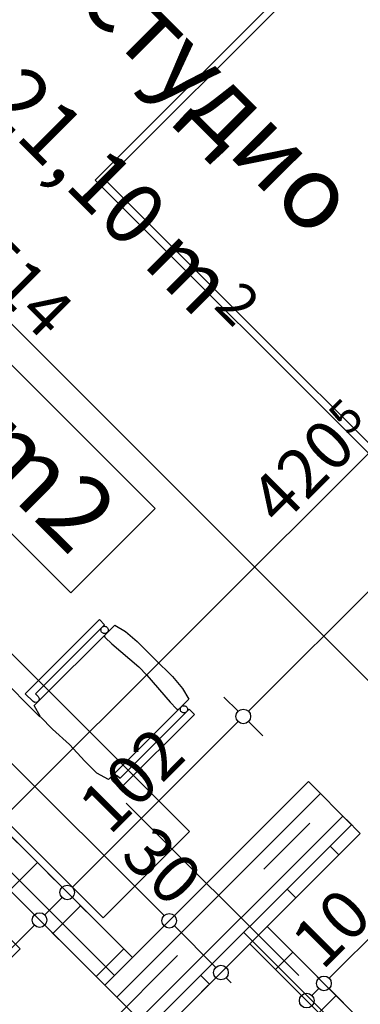
# Model space of a CAD drawing. Extents: x 77007 to 84529, y 86492 to 93883.
# Drawn here: x 81282 to 81422, y 89610 to 90014 of the extents above; entities that cross this region are included whole.
import ezdxf
from ezdxf.enums import TextEntityAlignment as Align

# ---------------------------------------------------------------- set-up
doc = ezdxf.new("R2010")
doc.units = 0
doc.header["$MEASUREMENT"] = 0
doc.linetypes.add('Double Dashed copy', pattern=[226.666667, 100, -50, 26.666667, -50])
for name, color, linetype in [('0help', 7, 'Continuous'), ('ArchiCAD', 7, 'Continuous'), ('Fills', 7, 'Continuous'), ('koloni', 7, 'Continuous'), ('KOTI-ext', 7, 'Continuous'), ('TEXT', 7, 'Continuous'), ('wall-ext', 7, 'Continuous'), ('Zones', 7, 'Continuous')]:
    doc.layers.add(name, color=color, linetype=linetype)
doc.styles.add('GENERATED_STYLE_1', font='TIMES.TTF')
doc.styles.add('GENERATED_STYLE_2', font='ARIAL.TTF')
doc.styles.get("Standard").update_dxf_attribs({"font": 'txt', "bigfont": 'BIGFONT.SHX'})
doc.dimstyles.new('Dimstyle_1D5E8', dxfattribs={"dimtxt": 20, "dimasz": 7.5, "dimexe": 0.18, "dimexo": 0, "dimgap": 0.09, "dimtad": 1, "dimdec": 0, "dimzin": 0, "dimdsep": 46, "dimtxsty": 'GENERATED_STYLE_1', "dimblk": 'ARROWHEAD_1', "dimblk1": 'ARROWHEAD_1', "dimblk2": 'ARROWHEAD_1', "dimcen": 0.09, "dimclrd": 11, "dimclre": 11, "dimclrt": 11, "dimazin": 0, "dimtfac": 1, "dimtdec": 4, "dimtmove": 0, "dimatfit": 0, "dimfxl": 0, "dimtolj": 1, "dimtzin": 0, "dimarcsym": 0})
pattern_1 = [(45, (0, 0), (-17.6776695, 17.6776695), []), (135, (0, 0), (17.6776695, 17.6776695), [])]
pattern_2 = [(45, (0, 0), (-9.1923878, 9.1923878), [])]

# ---------------------------------------------------------------- blocks, each defined once
blk = doc.blocks.new('HATCH_472', base_point=(81625.57, 89926.94))
at = {"layer": 'Fills', "color": 133, "style": 'GENERATED_STYLE_1', "oblique": 0}
blk.add_text('21,10 m', height=25, rotation=315, dxfattribs=at).set_placement((81354.31, 89891.15), align=Align.RIGHT)
blk.add_text('2', height=16.67, rotation=315, dxfattribs=at).set_placement((81361.08, 89896.17))
blk = doc.blocks.new('Office_001_173', base_point=(81252.29, 89864.29))
at = {"layer": 'Zones', "color": 161, "linetype": 'Continuous'}
for p, q in [((81201.58, 89949.55), (81167.04, 89915)), ((81201.58, 89949.55), (81337.55, 89813.58)), ((81167.04, 89915), (81303, 89779.03)), ((81337.55, 89813.58), (81303, 89779.03))]:
    blk.add_line(p, q, dxfattribs=at)
at = {"flags": 1}
for tag in ['ROOM_NAME', 'ROOM_NUMBER', 'ROOM_AREA', 'ROOM_PERIM', 'ROOM_WALLS_SURF', 'ROOM_DOORS_SURF', 'ROOM_WINDS_SURF', 'ROOM_BASELEV', 'ROOM_HEIGHT', 'ROOM_NET_AREA', 'ROOM_REDUCED_AREA', 'ROOM_VOLUME']:
    blk.add_attdef(tag, text='', height=500, dxfattribs=at).set_placement((0, 0), align=Align.TOP_LEFT)
at = {"layer": 'Zones', "color": 12, "style": 'GENERATED_STYLE_2'}
blk.add_attdef('ROOM_CALC_AREA', text='', height=30, rotation=315, dxfattribs=at).set_placement((81263.51, 89875.5), align=Align.TOP_CENTER)
blk = doc.blocks.new('W_Ribbon_140')
at = {"color": 0, "linetype": 'Continuous'}
for p, q in [((-90, 0), (90, 0)), ((-90, 0), (90, 0)), ((-85, 0), (-85, -8)), ((-2.5, 0), (-2.5, -8)), ((2.5, 0), (2.5, -8)), ((85, 0), (85, -8)), ((-85, -4), (-2.5, -4)), ((2.5, -4), (85, -4)), ((-90, -8), (90, -8)), ((-90, -8), (90, -8))]:
    blk.add_line(p, q, dxfattribs=at)
blk = doc.blocks.new('Window-Door_Marker_-_70_2882')
at = {"layer": 'ArchiCAD', "color": 11, "linetype": 'Continuous'}
blk.add_line((0, -43), (0, 20), dxfattribs=at)
blk.add_circle((0, -63), 20, dxfattribs=at)
at = {"layer": 'ArchiCAD', "color": 11, "style": 'GENERATED_STYLE_1'}
for tag, p in [('AC_WIDO_B_SIZE', (-22.5, -4.25)), ('AC_WIDO_A_SIZE', (7.5, -4.25))]:
    blk.add_attdef(tag, p, '', height=15, rotation=-90, dxfattribs=at)
blk.add_attdef('AC_MarkerText_1', (-11.25, -70.5), '', height=15, dxfattribs=at)
blk = doc.blocks.new('D1_Sliding_Ext_179')
at = {"color": 0, "linetype": 'Continuous'}
blk.add_line((105, 7.5), (15, 7.5), dxfattribs=at)
blk = doc.blocks.new('Window-Door_Marker_-_70_2883')
at = {"layer": 'ArchiCAD', "color": 11, "linetype": 'Continuous'}
blk.add_line((0, -58), (0, 20), dxfattribs=at)
at = {"layer": 'ArchiCAD', "color": 11, "style": 'GENERATED_STYLE_1'}
for tag, p in [('AC_WIDO_B_SIZE', (-22.5, -4.25)), ('AC_WIDO_A_SIZE', (7.5, -15.5))]:
    blk.add_attdef(tag, p, '', height=15, rotation=-90, dxfattribs=at)
blk = doc.blocks.new('WALL_596', base_point=(81421.57, 89680.51))
at = {"layer": 'wall-ext', "color": 4, "linetype": 'Continuous'}
for p, q in [((81613.9, 89872.84), (81608.24, 89878.5)), ((81480.26, 89750.52), (81479.55, 89749.81)), ((81485.92, 89744.86), (81480.26, 89750.52)), ((81485.21, 89744.15), (81479.55, 89749.81)), ((81485.21, 89744.15), (81485.92, 89744.86)), ((81415.91, 89686.17), (81421.57, 89680.51))]:
    blk.add_line(p, q, dxfattribs=at)
at = {"layer": 'wall-ext', "color": 4}
for name, p, rotation in [('W_Ribbon_140', (81549.55, 89808.5), 225.0000000000034), ('D1_Sliding_Ext_179', (81447.73, 89717.99), 45.0000000000034)]:
    blk.add_blockref(name, p, dxfattribs=dict(at, rotation=rotation))
at = {"layer": 'wall-ext', "color": 4, "rotation": 45.0000000000034}
for name, p, values in [('Window-Door_Marker_-_70_2882', (81543.9, 89814.15), {'AC_MarkerText_1': '4p', 'AC_WIDO_A_SIZE': '180', 'AC_WIDO_B_SIZE': '235'}), ('Window-Door_Marker_-_70_2883', (81447.73, 89717.99), {'AC_WIDO_A_SIZE': '90', 'AC_WIDO_B_SIZE': '235'})]:
    blk.add_blockref(name, p, dxfattribs=at).add_auto_attribs(values)
blk = doc.blocks.new('WALL_599', base_point=(81637.03, 89938.4))
at = {"layer": 'wall-ext'}
h = blk.add_hatch(dxfattribs=at)
h.set_pattern_fill('CONCRETE BLOCK', scale=25, angle=45, style=0, pattern_type=0)
h.set_pattern_definition(pattern_1)
h.paths.add_polyline_path([(81334.59, 89600.61), (81338.13, 89597.07), (81421.57, 89680.51), (81418.03, 89684.04)], flags=0)
at = {"layer": 'wall-ext', "color": 7, "linetype": 'Continuous'}
for p, q in [((81400.36, 89701.72), (81328.23, 89629.6)), ((81338.13, 89597.07), (81421.57, 89680.51))]:
    blk.add_line(p, q, dxfattribs=at)
blk = doc.blocks.new('WALL_615', base_point=(81379.85, 89638.79))
at = {"layer": 'wall-ext'}
h = blk.add_hatch(dxfattribs=at)
h.set_pattern_fill('CONCRETE BLOCK', scale=25, angle=45, style=0, pattern_type=0)
h.set_pattern_definition(pattern_1)
h.paths.add_polyline_path([(81471.77, 89539.8), (81478.84, 89546.87), (81383.38, 89642.33), (81376.31, 89635.25)], flags=0)
at = {"layer": 'wall-ext', "color": 7, "linetype": 'Continuous'}
for p, q in [((81383.38, 89642.33), (81376.31, 89635.25)), ((81478.84, 89546.87), (81383.38, 89642.33)), ((81376.31, 89635.25), (81471.77, 89539.8))]:
    blk.add_line(p, q, dxfattribs=at)
blk = doc.blocks.new('WALL_646', base_point=(81316.92, 89618.29))
at = {"layer": 'wall-ext'}
h = blk.add_hatch(dxfattribs=at)
h.set_pattern_fill('CONCRETE BLOCK', scale=25, angle=45, style=0, pattern_type=0)
h.set_pattern_definition(pattern_1)
h.paths.add_polyline_path([(81036.9, 89920.93), (81025.59, 89909.61), (81316.92, 89618.29), (81328.23, 89629.6)], flags=0)
at = {"layer": 'wall-ext', "color": 7, "linetype": 'Continuous'}
for p, q in [((81025.59, 89909.61), (81316.92, 89618.29)), ((81328.23, 89629.6), (81128.83, 89829))]:
    blk.add_line(p, q, dxfattribs=at)
blk = doc.blocks.new('COLUMN_261', base_point=(81465.77, 90104.42))
at = {"layer": 'koloni'}
h = blk.add_hatch(dxfattribs=at)
h.set_pattern_fill('COMMON BRICK', color=1, scale=13, angle=45, style=0, pattern_type=0)
h.set_pattern_definition(pattern_2)
h.paths.add_polyline_path([(81660.93, 89926.94), (81288.28, 90299.58), (81270.6, 90281.9), (81643.25, 89909.26)], flags=0)
at = {"layer": 'koloni', "color": 30, "linetype": 'Continuous'}
blk.add_lwpolyline([(81660.93, 89926.94), (81288.28, 90299.58), (81270.6, 90281.9), (81643.25, 89909.26)], close=True, dxfattribs=at)
blk = doc.blocks.new('COLUMN_266', base_point=(81367.47, 89651.16))
at = {"layer": 'koloni'}
h = blk.add_hatch(dxfattribs=at)
h.set_pattern_fill('COMMON BRICK', color=1, scale=13, angle=45, style=0, pattern_type=0)
h.set_pattern_definition(pattern_2)
h.paths.add_polyline_path([(81400.35, 89701.72), (81316.91, 89618.28), (81334.59, 89600.61), (81418.03, 89684.04)], flags=0)
at = {"layer": 'koloni', "color": 30, "linetype": 'Continuous'}
blk.add_lwpolyline([(81400.35, 89701.72), (81316.91, 89618.28), (81334.59, 89600.61), (81418.03, 89684.04)], close=True, dxfattribs=at)
blk = doc.blocks.new('Design_Table_01_680')
at = {"layer": '0help', "color": 0, "linetype": 'ByBlock'}
blk.add_lwpolyline([(60, 0), (60, 60), (0, 60), (0, 0)], close=True, dxfattribs=at)
blk = doc.blocks.new('Bed_Double_01_3973')
at = {"layer": '0help', "color": 0, "linetype": 'ByBlock'}
for p, q in [((180, 200), (0, 200)), ((0, 200), (0, 0)), ((180, 0), (180, 200)), ((84, 194), (6, 194)), ((6, 194), (6, 152)), ((84, 156), (84, 194)), ((96, 156), (96, 194)), ((96, 194), (174, 194)), ((174, 194), (174, 152)), ((21, 156), (3, 138)), ((21, 138), (21, 156)), ((21, 156), (90, 156)), ((159, 156), (90, 156)), ((159, 138), (159, 156)), ((159, 156), (177, 138)), ((6, 152), (17, 152)), ((174, 152), (163, 152)), ((3, 3), (3, 138)), ((3, 138), (21, 138)), ((177, 138), (159, 138)), ((177, 3), (177, 138)), ((0, 0), (180, 0)), ((90, 3), (3, 3)), ((90, 3), (177, 3))]:
    blk.add_line(p, q, dxfattribs=at)
blk = doc.blocks.new('Design_Table_01_3971')
at = {"layer": '0help', "color": 0, "linetype": 'ByBlock'}
blk.add_lwpolyline([(120, 0), (120, 50), (0, 50), (0, 0)], close=True, dxfattribs=at)
blk = doc.blocks.new('Chair_06_3972')
at = {"layer": '0help', "color": 0, "linetype": 'ByBlock'}
for p, q in [((11.03, 49.49), (6, 48.23)), ((17.3, 50), (11.03, 49.49)), ((27.5, 50), (17.3, 50)), ((37.7, 50), (27.5, 50)), ((43.97, 49.49), (37.7, 50)), ((49, 48.23), (43.97, 49.49)), ((3, 45.37), (0, 45.37)), ((0, 45.37), (0, 2.44)), ((3, 5.39), (3, 45.37)), ((3.09, 44.39), (3.02, 44.13)), ((3.2, 44.62), (3.09, 44.39)), ((3.35, 44.84), (3.2, 44.62)), ((3.54, 45.02), (3.35, 44.84)), ((3.75, 45.17), (3.54, 45.02)), ((3.99, 45.28), (3.75, 45.17)), ((4.24, 45.35), (3.99, 45.28)), ((4.5, 45.37), (4.24, 45.35)), ((4.76, 45.35), (4.5, 45.37)), ((5.01, 45.28), (4.76, 45.35)), ((5.25, 45.17), (5.01, 45.28)), ((5.46, 45.02), (5.25, 45.17)), ((5.65, 44.84), (5.46, 45.02)), ((5.8, 44.62), (5.65, 44.84)), ((5.91, 44.39), (5.8, 44.62)), ((5.98, 44.13), (5.91, 44.39)), ((6, 48.23), (6, 1.65)), ((49, 1.65), (49, 48.23)), ((49.09, 44.39), (49.02, 44.13)), ((49.2, 44.62), (49.09, 44.39)), ((49.35, 44.84), (49.2, 44.62)), ((49.54, 45.02), (49.35, 44.84)), ((49.75, 45.17), (49.54, 45.02)), ((49.99, 45.28), (49.75, 45.17)), ((50.24, 45.35), (49.99, 45.28)), ((50.5, 45.37), (50.24, 45.35)), ((50.76, 45.35), (50.5, 45.37)), ((51.01, 45.28), (50.76, 45.35)), ((51.25, 45.17), (51.01, 45.28)), ((51.46, 45.02), (51.25, 45.17)), ((51.65, 44.84), (51.46, 45.02)), ((51.8, 44.62), (51.65, 44.84)), ((51.91, 44.39), (51.8, 44.62)), ((51.98, 44.13), (51.91, 44.39)), ((55, 45.37), (52, 45.37)), ((52, 45.37), (52, 5.39)), ((55, 2.44), (55, 45.37)), ((3.02, 44.13), (3, 43.87)), ((3, 43.87), (3.02, 43.61)), ((3.02, 43.61), (3.09, 43.36)), ((3.09, 43.36), (3.2, 43.12)), ((3.2, 43.12), (3.35, 42.91)), ((3.35, 42.91), (3.54, 42.72)), ((3.54, 42.72), (3.75, 42.57)), ((3.75, 42.57), (3.99, 42.46)), ((3.99, 42.46), (4.24, 42.4)), ((4.24, 42.4), (4.5, 42.37)), ((4.5, 42.37), (4.76, 42.4)), ((4.76, 42.4), (5.01, 42.46)), ((5.01, 42.46), (5.25, 42.57)), ((5.25, 42.57), (5.46, 42.72)), ((5.46, 42.72), (5.65, 42.91)), ((5.65, 42.91), (5.8, 43.12)), ((5.8, 43.12), (5.91, 43.36)), ((5.91, 43.36), (5.98, 43.61)), ((6, 43.87), (5.98, 44.13)), ((5.98, 43.61), (6, 43.87)), ((6.02, 42.47), (6, 42.6)), ((6.07, 42.33), (6.02, 42.47)), ((6.14, 42.21), (6.07, 42.33)), ((6.23, 42.11), (6.14, 42.21)), ((6.34, 42.02), (6.23, 42.11)), ((6.46, 41.95), (6.34, 42.02)), ((6.59, 41.9), (6.46, 41.95)), ((6.73, 41.87), (6.59, 41.9)), ((6.8, 41.87), (6.73, 41.87)), ((10.6, 41.97), (6.8, 41.87)), ((25.15, 43.07), (10.6, 41.97)), ((29.85, 43.07), (25.15, 43.07)), ((44.4, 41.97), (29.85, 43.07)), ((48.2, 41.87), (44.4, 41.97)), ((48.27, 41.87), (48.2, 41.87)), ((48.41, 41.9), (48.27, 41.87)), ((48.54, 41.95), (48.41, 41.9)), ((48.66, 42.02), (48.54, 41.95)), ((48.77, 42.11), (48.66, 42.02)), ((48.86, 42.21), (48.77, 42.11)), ((48.93, 42.33), (48.86, 42.21)), ((49.02, 44.13), (49, 43.87)), ((49, 43.87), (49.02, 43.61)), ((49.02, 43.61), (49.09, 43.36)), ((49.09, 43.36), (49.2, 43.12)), ((49.2, 43.12), (49.35, 42.91)), ((49.35, 42.91), (49.54, 42.72)), ((49.54, 42.72), (49.75, 42.57)), ((49.75, 42.57), (49.99, 42.46)), ((49.99, 42.46), (50.24, 42.4)), ((50.24, 42.4), (50.5, 42.37)), ((50.5, 42.37), (50.76, 42.4)), ((50.76, 42.4), (51.01, 42.46)), ((51.01, 42.46), (51.25, 42.57)), ((51.25, 42.57), (51.46, 42.72)), ((51.46, 42.72), (51.65, 42.91)), ((51.65, 42.91), (51.8, 43.12)), ((51.8, 43.12), (51.91, 43.36)), ((51.91, 43.36), (51.98, 43.61)), ((52, 43.87), (51.98, 44.13)), ((51.98, 43.61), (52, 43.87)), ((4.5, 5.39), (3, 5.39)), ((5.38, 5.1), (4.5, 5.39)), ((5.93, 4.35), (5.38, 5.1)), ((5.93, 3.43), (5.93, 4.35)), ((49.62, 5.1), (49.07, 4.35)), ((49.07, 4.35), (49.07, 3.43)), ((50.5, 5.39), (49.62, 5.1)), ((52, 5.39), (50.5, 5.39)), ((0, 2.44), (4.5, 2.44)), ((4.5, 2.44), (5.38, 2.68)), ((5.38, 2.68), (5.93, 3.43)), ((6, 1.65), (11.19, 0.12)), ((11.19, 0.12), (18.2, 0.09)), ((18.2, 0.09), (27.5, 0.51)), ((27.5, 0.51), (36.8, 0.09)), ((36.8, 0.09), (43.81, 0.12)), ((43.81, 0.12), (49, 1.65)), ((49.07, 3.43), (49.62, 2.68)), ((49.62, 2.68), (50.5, 2.44)), ((50.5, 2.44), (55, 2.44))]:
    blk.add_line(p, q, dxfattribs=at)
for points in [[(6, 1.65), (11.19, 0.12), (18.2, 0.09), (27.5, 0.51), (36.8, 0.09), (43.81, 0.12), (49, 1.65), (49, 48.23), (43.97, 49.49), (37.7, 50), (27.5, 50), (17.3, 50), (11.03, 49.49), (6, 48.23)], [(0, 2.44), (4.5, 2.44), (5.38, 2.68), (5.93, 3.43), (5.93, 4.35), (5.38, 5.1), (4.5, 5.39), (3, 5.39), (3, 45.37), (0, 45.37)], [(4.5, 45.37), (4.24, 45.35), (3.99, 45.28), (3.75, 45.17), (3.54, 45.02), (3.35, 44.84), (3.2, 44.62), (3.09, 44.39), (3.02, 44.13), (3, 43.87), (3.02, 43.61), (3.09, 43.36), (3.2, 43.12), (3.35, 42.91), (3.54, 42.72), (3.75, 42.57), (3.99, 42.46), (4.24, 42.4), (4.5, 42.37), (4.76, 42.4), (5.01, 42.46), (5.25, 42.57), (5.46, 42.72), (5.65, 42.91), (5.8, 43.12), (5.91, 43.36), (5.98, 43.61), (6, 43.87), (5.98, 44.13), (5.91, 44.39), (5.8, 44.62), (5.65, 44.84), (5.46, 45.02), (5.25, 45.17), (5.01, 45.28), (4.76, 45.35)], [(50.5, 45.37), (50.24, 45.35), (49.99, 45.28), (49.75, 45.17), (49.54, 45.02), (49.35, 44.84), (49.2, 44.62), (49.09, 44.39), (49.02, 44.13), (49, 43.87), (49.02, 43.61), (49.09, 43.36), (49.2, 43.12), (49.35, 42.91), (49.54, 42.72), (49.75, 42.57), (49.99, 42.46), (50.24, 42.4), (50.5, 42.37), (50.76, 42.4), (51.01, 42.46), (51.25, 42.57), (51.46, 42.72), (51.65, 42.91), (51.8, 43.12), (51.91, 43.36), (51.98, 43.61), (52, 43.87), (51.98, 44.13), (51.91, 44.39), (51.8, 44.62), (51.65, 44.84), (51.46, 45.02), (51.25, 45.17), (51.01, 45.28), (50.76, 45.35)], [(52, 5.39), (50.5, 5.39), (49.62, 5.1), (49.07, 4.35), (49.07, 3.43), (49.62, 2.68), (50.5, 2.44), (55, 2.44), (55, 45.37), (52, 45.37)]]:
    blk.add_lwpolyline(points, close=True, dxfattribs=at)
blk = doc.blocks.new('*D1363')
at = {"layer": 'KOTI-ext', "color": 11, "linetype": 'Continuous'}
for p, q in [((81664.81, 89893.06), (81670.64, 89887.22)), ((81677, 89889.34), (81674.88, 89887.22)), ((81670.64, 89882.98), (81408.81, 89621.14)), ((81674.88, 89882.98), (81680.72, 89877.15)), ((81398.73, 89626.98), (81404.56, 89621.14)), ((81408.81, 89616.9), (81414.64, 89611.07))]:
    blk.add_line(p, q, dxfattribs=at)
for centre in [(81672.76, 89885.1), (81406.68, 89619.02)]:
    blk.add_circle(centre, 3, dxfattribs=at)
at = {"layer": 'KOTI-ext', "color": 11, "style": 'GENERATED_STYLE_1', "oblique": 0}
for s, height, p in [('5', 13.33, (81537.85, 89765.28)), ('10', 20, (81405.98, 89623.97))]:
    blk.add_text(s, height=height, rotation=45, dxfattribs=at).set_placement(p)
blk.add_text('376', height=20, rotation=45, dxfattribs=at).set_placement((81541.98, 89759.97), align=Align.RIGHT)
blk = doc.blocks.new('ARROWHEAD_1')
at = {"color": 0, "linetype": 'Continuous'}
blk.add_line((0, 0), (-1, 0), dxfattribs=at)
blk.add_circle((0, 0), 0.25, dxfattribs=at)
blk = doc.blocks.new('*D1364')
at = {"layer": 'KOTI-ext', "color": 11, "linetype": 'Continuous'}
for p, q in [((81391.66, 89619.91), (81397.49, 89614.07)), ((81404.56, 89616.9), (81401.73, 89614.07)), ((81401.73, 89609.83), (81407.57, 89604))]:
    blk.add_line(p, q, dxfattribs=at)
blk.add_circle((81399.61, 89611.95), 3, dxfattribs=at)
blk = doc.blocks.new('*D1614')
at = {"layer": 'KOTI-ext', "color": 11, "linetype": 'Continuous'}
for p, q in [((81568.46, 89984.04), (81562.63, 89989.88)), ((81275.37, 89686.7), (81568.46, 89979.8)), ((81578.54, 89973.97), (81572.71, 89979.8)), ((81271.13, 89686.7), (81265.29, 89692.54)), ((81281.2, 89676.63), (81275.37, 89682.46))]:
    blk.add_line(p, q, dxfattribs=at)
for centre in [(81570.59, 89981.92), (81273.25, 89684.58)]:
    blk.add_circle(centre, 3, dxfattribs=at)
at = {"layer": 'KOTI-ext', "color": 11, "style": 'GENERATED_STYLE_1', "oblique": 0}
for s, height, p in [('25', 20, (81544.42, 89961.41)), ('5', 13.33, (81416.73, 89843.15))]:
    blk.add_text(s, height=height, rotation=45, dxfattribs=at).set_placement(p)
blk.add_text('420', height=20, rotation=45, dxfattribs=at).set_placement((81420.86, 89837.85), align=Align.RIGHT)
blk = doc.blocks.new('*D1630')
at = {"layer": 'KOTI-ext', "color": 11, "linetype": 'Continuous'}
for p, q in [((81288.1, 89647.11), (81282.26, 89652.94)), ((81100.01, 89454.77), (81288.1, 89642.86)), ((81298.17, 89637.03), (81292.34, 89642.86)), ((81095.76, 89454.77), (81089.93, 89460.61)), ((81105.84, 89444.7), (81100.01, 89450.53))]:
    blk.add_line(p, q, dxfattribs=at)
blk.add_circle((81097.89, 89452.65), 3, dxfattribs=at)
at = {"layer": 'KOTI-ext', "color": 11, "style": 'GENERATED_STYLE_1', "oblique": 0}
for s, p in [('16', (81257.57, 89617.99)), ('272', (81175.31, 89535.74))]:
    blk.add_text(s, height=20, rotation=45, dxfattribs=at).set_placement(p)
blk = doc.blocks.new('*D1631')
at = {"layer": 'KOTI-ext', "color": 11, "linetype": 'Continuous'}
for p, q in [((81288.1, 89647.11), (81282.26, 89652.94)), ((81298.17, 89637.03), (81292.34, 89642.86))]:
    blk.add_line(p, q, dxfattribs=at)
blk.add_circle((81290.22, 89644.98), 3, dxfattribs=at)
blk = doc.blocks.new('*D1632')
at = {"layer": 'KOTI-ext', "color": 11, "linetype": 'Continuous'}
for p, q in [((81299.41, 89658.42), (81293.58, 89664.25)), ((81292.34, 89647.11), (81299.41, 89654.18)), ((81309.49, 89648.34), (81303.65, 89654.18))]:
    blk.add_line(p, q, dxfattribs=at)
for centre in [(81301.53, 89656.3), (81290.22, 89644.98)]:
    blk.add_circle(centre, 3, dxfattribs=at)
blk = doc.blocks.new('*D1633')
at = {"layer": 'KOTI-ext', "color": 11, "linetype": 'Continuous'}
for p, q in [((81303.65, 89658.42), (81371.54, 89726.3)), ((81299.41, 89658.42), (81293.58, 89664.25)), ((81309.49, 89648.34), (81303.65, 89654.18))]:
    blk.add_line(p, q, dxfattribs=at)
blk.add_circle((81301.53, 89656.3), 3, dxfattribs=at)
at = {"layer": 'KOTI-ext', "color": 11, "style": 'GENERATED_STYLE_1', "oblique": 0}
blk.add_text('102', height=20, rotation=45, dxfattribs=at).set_placement((81318.86, 89679.28))
blk = doc.blocks.new('*D1634')
at = {"layer": 'KOTI-ext', "color": 11, "linetype": 'Continuous'}
for p, q in [((81563.87, 89922.88), (81558.04, 89928.71)), ((81375.78, 89730.54), (81563.87, 89918.63)), ((81573.95, 89912.8), (81568.11, 89918.63)), ((81371.54, 89730.54), (81365.7, 89736.38)), ((81381.61, 89720.47), (81375.78, 89726.3))]:
    blk.add_line(p, q, dxfattribs=at)
for centre in [(81565.99, 89920.76), (81373.66, 89728.42)]:
    blk.add_circle(centre, 3, dxfattribs=at)
at = {"layer": 'KOTI-ext', "color": 11, "style": 'GENERATED_STYLE_1', "oblique": 0}
blk.add_text('272', height=20, rotation=45, dxfattribs=at).set_placement((81451.09, 89811.51))
blk = doc.blocks.new('*D1983')
at = {"layer": 'KOTI-ext', "color": 11, "linetype": 'Continuous'}
for p, q in [((81257.46, 90254.62), (81251.63, 90248.79)), ((81247.38, 90244.54), (81241.55, 90238.71)), ((81595.28, 89900.89), (81251.63, 90244.54))]:
    blk.add_line(p, q, dxfattribs=at)
blk.add_circle((81249.5, 90246.67), 3, dxfattribs=at)
at = {"layer": 'KOTI-ext', "color": 11, "style": 'GENERATED_STYLE_1', "oblique": 0}
for s, p in [('10', (81254.45, 90247.37)), ('492', (81410.37, 90091.46)), ('22', (81576.89, 89924.93))]:
    blk.add_text(s, height=20, rotation=315, dxfattribs=at).set_placement(p)
blk = doc.blocks.new('*D2059')
at = {"layer": 'KOTI-ext', "color": 11, "linetype": 'Continuous'}
for p, q in [((81093.33, 90090.5), (81087.5, 90084.66)), ((81083.26, 90080.42), (81077.42, 90074.59)), ((81446.71, 89721.21), (81087.5, 90080.42)), ((81456.79, 89727.04), (81450.95, 89721.21)), ((81446.71, 89716.97), (81440.88, 89711.13))]:
    blk.add_line(p, q, dxfattribs=at)
for centre in [(81085.38, 90082.54), (81448.83, 89719.09)]:
    blk.add_circle(centre, 3, dxfattribs=at)
at = {"layer": 'KOTI-ext', "color": 11, "style": 'GENERATED_STYLE_1', "oblique": 0}
for s, p in [('10', (81090.33, 90083.25)), ('514', (81259.33, 89914.25)), ('8', (81433.94, 89739.63))]:
    blk.add_text(s, height=20, rotation=315, dxfattribs=at).set_placement(p)
blk = doc.blocks.new('*D2589')
at = {"layer": 'KOTI-ext', "color": 11, "linetype": 'Continuous'}
for p, q in [((81372.47, 89631.41), (81366.63, 89625.57)), ((81362.39, 89621.33), (81356.56, 89615.5)), ((81368.75, 89619.21), (81366.63, 89621.33))]:
    blk.add_line(p, q, dxfattribs=at)
blk.add_circle((81364.51, 89623.45), 3, dxfattribs=at)
blk = doc.blocks.new('*D2590')
at = {"layer": 'KOTI-ext', "color": 11, "linetype": 'Continuous'}
for p, q in [((81351.25, 89652.62), (81345.42, 89646.79)), ((81341.18, 89642.55), (81335.34, 89636.71)), ((81362.39, 89625.57), (81345.42, 89642.55)), ((81372.47, 89631.41), (81366.63, 89625.57)), ((81362.39, 89621.33), (81356.56, 89615.5))]:
    blk.add_line(p, q, dxfattribs=at)
for centre in [(81343.3, 89644.67), (81364.51, 89623.45)]:
    blk.add_circle(centre, 3, dxfattribs=at)
blk = doc.blocks.new('*D2591')
at = {"layer": 'KOTI-ext', "color": 11, "linetype": 'Continuous'}
for p, q in [((81341.18, 89646.79), (80997.52, 89990.44)), ((81351.25, 89652.62), (81345.42, 89646.79)), ((81341.18, 89642.55), (81335.34, 89636.71))]:
    blk.add_line(p, q, dxfattribs=at)
blk.add_circle((81343.3, 89644.67), 3, dxfattribs=at)
at = {"layer": 'KOTI-ext', "color": 11, "style": 'GENERATED_STYLE_1', "oblique": 0}
for s, p in [('10', (81000.35, 89993.27)), ('492', (81156.27, 89837.35)), ('30', (81322.79, 89670.83))]:
    blk.add_text(s, height=20, rotation=315, dxfattribs=at).set_placement(p)
blk = doc.blocks.new('DIM_684', base_point=(81406.68, 89619.02))
at = {"layer": 'KOTI-ext', "color": 11, "linetype": 'Continuous'}
dim = blk.add_linear_dim(base=(81406.68, 89619.02), p1=(81649.46, 89908.4), p2=(81431.11, 89594.6), angle=225, dimstyle='Dimstyle_1D5E8', dxfattribs=at)
dim.commit()
dim.dimension.update_dxf_attribs({"geometry": '*D1363', "text_midpoint": (81508.39, 89740.53), "text_rotation": 45})
dim = blk.add_aligned_dim(p1=(81431.11, 89594.6), p2=(81424.04, 89587.52), distance=-34.55, dimstyle='Dimstyle_1D5E8', dxfattribs=at)
dim.commit()
dim.dimension.update_dxf_attribs({"geometry": '*D1364', "text_midpoint": (81409.51, 89641.65), "text_rotation": 45})
blk = doc.blocks.new('DIM_727', base_point=(80209.4, 88620.74))
at = {"layer": 'KOTI-ext', "color": 11, "linetype": 'Continuous'}
dim = blk.add_linear_dim(base=(80209.4, 88620.74), p1=(81065.89, 89891.94), p2=(81125.11, 90427.39), angle=45, dimstyle='Dimstyle_1D5E8', dxfattribs=at)
dim.commit()
dim.dimension.update_dxf_attribs({"geometry": '*D1614', "text_midpoint": (81392.57, 89823.71), "text_rotation": 45})
blk = doc.blocks.new('DIM_728', base_point=(80270.57, 88625.34))
at = {"layer": 'KOTI-ext', "color": 11, "linetype": 'Continuous'}
for p1, p2, picture, middle in [((81229.59, 89872.49), (81592.69, 89894.06), '*D1634', (81449.32, 89823.88)), ((81065.89, 89891.94), (81229.59, 89872.49), '*D1633', (81322.39, 89696.96)), ((81316.92, 89618.29), (81054.58, 89880.62), '*D1631', (81283.5, 89658.07))]:
    dim = blk.add_linear_dim(base=(80270.57, 88625.34), p1=p1, p2=p2, angle=45, dimstyle='Dimstyle_1D5E8', dxfattribs=at)
    dim.commit()
    dim.dimension.update_dxf_attribs({"geometry": picture, "text_midpoint": middle, "text_rotation": 45})
for p1, p2, distance, picture, middle in [((81054.58, 89880.62), (81065.89, 89891.94), -333.24, '*D1632', (81261.1, 89635.67)), ((81124.58, 89425.95), (81316.92, 89618.29), 37.76, '*D1630', (81173.55, 89548.11))]:
    dim = blk.add_aligned_dim(p1=p1, p2=p2, distance=distance, dimstyle='Dimstyle_1D5E8', dxfattribs=at)
    dim.commit()
    dim.dimension.update_dxf_attribs({"geometry": picture, "text_midpoint": middle, "text_rotation": 45})
blk = doc.blocks.new('DIM_1194', base_point=(81618.61, 89877.56))
at = {"layer": 'KOTI-ext', "color": 11, "linetype": 'Continuous'}
dim = blk.add_linear_dim(base=(81618.61, 89877.56), p1=(80944.98, 89246.35), p2=(81128.65, 90125.81), angle=135, dimstyle='Dimstyle_1D5E8', dxfattribs=at)
dim.commit()
dim.dimension.update_dxf_attribs({"geometry": '*D1983', "text_midpoint": (81422.75, 90093.22), "text_rotation": -45})
blk = doc.blocks.new('DIM_1299', base_point=(81549.95, 89617.97))
at = {"layer": 'KOTI-ext', "color": 11, "linetype": 'Continuous'}
dim = blk.add_linear_dim(base=(81549.95, 89617.97), p1=(81391.71, 89661.97), p2=(81128.65, 90125.81), angle=135, dimstyle='Dimstyle_1D5E8', dxfattribs=at)
dim.commit()
dim.dimension.update_dxf_attribs({"geometry": '*D2059', "text_midpoint": (81277.01, 89910.71), "text_rotation": -45})
blk = doc.blocks.new('DIM_1778', base_point=(81364.51, 89623.45))
at = {"layer": 'KOTI-ext', "color": 11, "linetype": 'Continuous'}
for base, p1, p2, picture, middle in [((81364.51, 89623.45), (80944.98, 89246.35), (81128.65, 90125.81), '*D2591', (81168.64, 89839.12)), ((81364.51048008, 89623.45337123), (81397.36878061, 89656.31167176), (80966.19081185, 89225.133703), '*D2589', (81381.8345961, 89625.92824535))]:
    dim = blk.add_linear_dim(base=base, p1=p1, p2=p2, angle=135, dimstyle='Dimstyle_1D5E8', dxfattribs=at)
    dim.commit()
    dim.dimension.update_dxf_attribs({"geometry": picture, "text_midpoint": middle, "text_rotation": -45})
dim = blk.add_aligned_dim(p1=(80966.19, 89225.13), p2=(80944.98, 89246.35), distance=-563.31, dimstyle='Dimstyle_1D5E8', dxfattribs=at)
dim.commit()
dim.dimension.update_dxf_attribs({"geometry": '*D2590', "text_midpoint": (81340.47, 89667.29), "text_rotation": -45})

msp = doc.modelspace()

# ---------------------------------------------------------------- linework, layer by layer
at = {"color": 45, "linetype": 'Double Dashed copy'}
for p, q in [((81877.27, 89141.37), (79737.82, 91280.82)), ((81827.57, 90111.26), (78533.4, 86817.1))]:
    msp.add_line(p, q, dxfattribs=at)

# ---------------------------------------------------------------- block references
at = {"layer": '0help', "color": 133, "linetype": 'Continuous', "rotation": 315}
msp.add_blockref('Bed_Double_01_3973', (81313.03, 89948.15), dxfattribs=at)
at = {"layer": '0help', "color": 133, "linetype": 'Continuous', "xscale": -1}
for name, p, rotation in [('Chair_06_3972', (81321.52, 89697.13), 314.9999999999825), ('Design_Table_01_3971', (81266.71, 89766.07), 134.9999999999824), ('Design_Table_01_680', (81239.91, 89675.63), 134.9999999999992)]:
    msp.add_blockref(name, p, dxfattribs=dict(at, rotation=rotation))
at = {"layer": 'Fills', "color": 20, "linetype": 'Continuous'}
msp.add_blockref('HATCH_472', (81625.57, 89926.94), dxfattribs=at)
at = {"layer": 'koloni', "color": 30}
for name, p in [('COLUMN_261', (81465.77, 90104.42)), ('COLUMN_266', (81367.47, 89651.16))]:
    msp.add_blockref(name, p, dxfattribs=at)
at = {"layer": 'KOTI-ext', "color": 11, "linetype": 'Continuous'}
for name, p in [('DIM_1778', (81364.51, 89623.45)), ('DIM_727', (80209.4, 88620.74)), ('DIM_1194', (81618.61, 89877.56)), ('DIM_1299', (81549.95, 89617.97)), ('DIM_728', (80270.57, 88625.34)), ('DIM_684', (81406.68, 89619.02))]:
    msp.add_blockref(name, p, dxfattribs=at)
at = {"layer": 'wall-ext', "color": 7}
for name, p in [('WALL_646', (81316.92, 89618.29)), ('WALL_599', (81637.03, 89938.4)), ('WALL_615', (81379.85, 89638.79))]:
    msp.add_blockref(name, p, dxfattribs=at)
at = {"layer": 'wall-ext', "color": 4}
msp.add_blockref('WALL_596', (81421.57, 89680.51), dxfattribs=at)
at = {"layer": 'Zones', "color": 254, "linetype": 'Continuous'}
msp.add_blockref('Office_001_173', (81252.29, 89864.29), dxfattribs=at).add_auto_attribs({'ROOM_CALC_AREA': '40,48 m2'})

# ---------------------------------------------------------------- texts
at = {"layer": 'TEXT', "color": 211, "insert": (81374.74, 89993.39), "char_height": 30, "width": 300.0523, "attachment_point": 2, "rotation": 315, "style": 'GENERATED_STYLE_1'}
msp.add_mtext('{\\fTimes New Roman CYR|b0|i0|c204|p18;студио}', dxfattribs=at)

doc.saveas('drawing.dxf')
